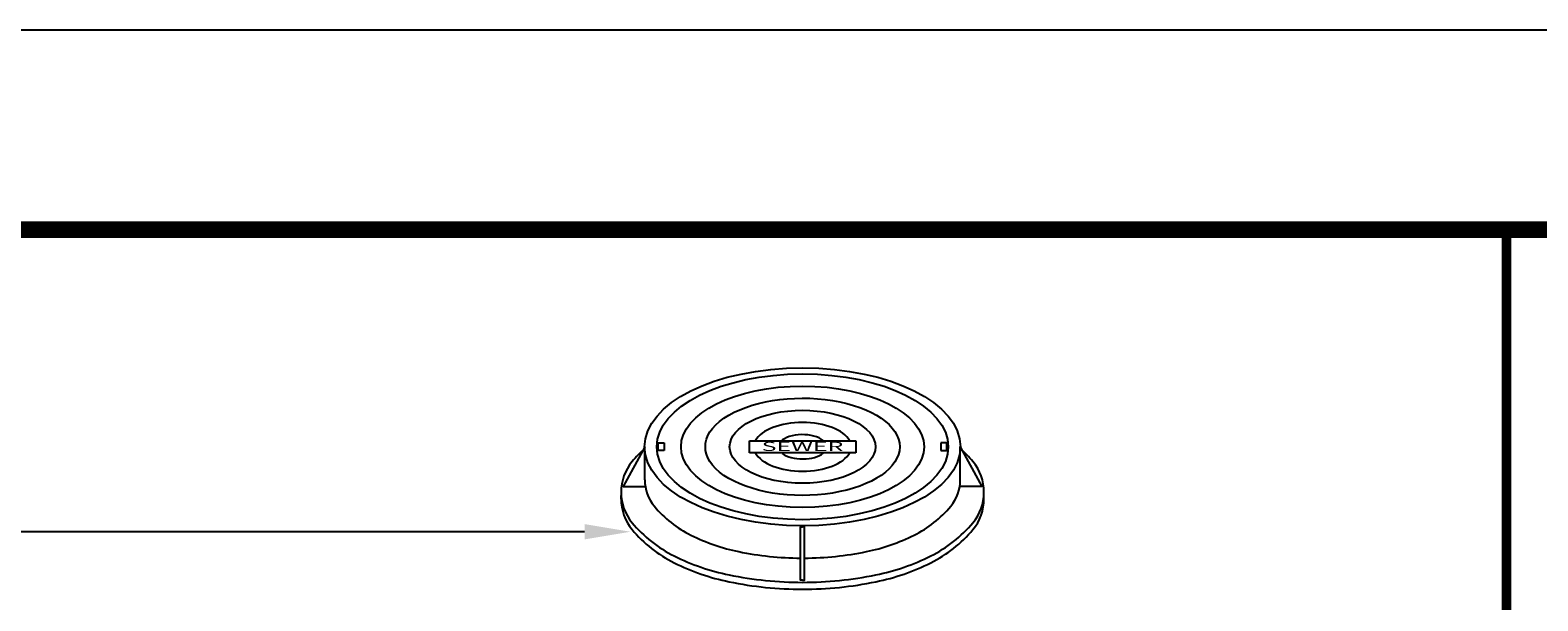
# Model space of a CAD drawing. Extents: x 1046 to 1875, y -18 to 1054.
# Drawn here: x 1236 to 1465, y 967 to 1054 of the extents above; entities that cross this region are included whole.
import ezdxf
from ezdxf.enums import TextEntityAlignment as Align

# ---------------------------------------------------------------- set-up
doc = ezdxf.new("R2010")
doc.units = 0
doc.header["$LTSCALE"] = 20
doc.header["$MEASUREMENT"] = 0
for name, color, linetype in [('DIM', 1, 'CONTINUOUS'), ('Grate', 5, 'CONTINUOUS'), ('SHT', 1, 'CONTINUOUS')]:
    doc.layers.add(name, color=color, linetype=linetype)
doc.layers.add('NO PRINT', color=7, linetype='CONTINUOUS', plot=False)
doc.styles.add('4', font='simplex')

msp = doc.modelspace()

# ---------------------------------------------------------------- linework, layer by layer
at = {"layer": 'DIM', "linetype": 'Continuous'}
msp.add_line((1320.052365451734, 977.1200419600407), (1171.146883781629, 977.1200419600407), dxfattribs=at)
at = {"layer": 'DIM', "linetype": 'Continuous', "const_width": 1.5}
msp.add_lwpolyline([(1460.480089275334, 1023.125000000008), (1460.480089275334, 200.3750000000082)], dxfattribs=at)
at = {"layer": 'DIM', "linetype": 'Continuous'}
msp.add_solid([(1320.052365451734, 978.2867086267073), (1320.052365451734, 975.953375293374), (1327.052365451734, 977.1200419600407)], dxfattribs=at)
at = {"layer": 'Grate'}
for p, q in [((1331.286535819943, 989.4785112354491), (1331.286535819943, 990.6351283438992)), ((1331.286535819943, 990.6351283438992), (1332.211829506703, 990.6351283438992)), ((1332.211829506703, 990.6351283438992), (1332.211829506703, 989.4785112354491)), ((1345.165941121343, 989.1315261029141), (1345.165941121343, 990.9821134764342)), ((1345.165941121343, 990.9821134764342), (1361.358580639643, 990.9821134764342)), ((1361.358580639643, 990.9821134764342), (1361.358580639643, 989.1315261029141)), ((1375.237985941043, 990.6351283438992), (1374.312692254283, 990.6351283438992)), ((1374.312692254283, 990.6351283438992), (1374.312692254283, 989.4785112354491)), ((1375.237985941043, 989.4785112354491), (1375.237985941043, 990.6351283438992)), ((1332.211829506703, 989.4785112354491), (1331.286535819943, 989.4785112354491)), ((1361.358580639643, 989.1315261029141), (1345.165941121343, 989.1315261029141)), ((1374.312692254283, 989.4785112354491), (1375.237985941043, 989.4785112354491))]:
    msp.add_line(p, q, dxfattribs=at)
at = {"layer": 'Grate', "linetype": 'Continuous'}
for points in [[(1329.232326724155, 989.799139533764, 0.03510763237641925), (1327.304339206062, 987.7912360611317, 0.1754966579518433), (1325.621782924005, 983.1451786356499, 0.1754966579518412), (1327.304339206062, 978.4991212101679, 0.104057051936486), (1333.717491482221, 973.4337218360431, 0.06463214816292472), (1342.080522727344, 970.5498580804037, 0.0507888809163847), (1353.262260880493, 969.4111047192405, 0.05078888091638444), (1364.443999033641, 970.5498580804037, 0.06463214816292366), (1372.807030278764, 973.4337218360431, 0.1040570519364888), (1379.220182554924, 978.499121210168, 0.1754966579518433), (1380.90273883698, 983.1451786356499, 0.1754966579518417)], [(1380.90273883698, 983.1451786356499, 0.1754966579518417), (1379.220182554924, 987.7912360611316, 0.03510763237642137), (1377.29219503683, 989.799139533764, 0.06463214816292408)], [(1329.22706265746, 985.0418615569868, 0.1754966579518412), (1330.690155076639, 981.0018116217852, 0.104057051936486), (1336.266809229822, 976.5971165138504, 0.06463214816292472), (1343.539010312537, 974.089408900251, 0.04928971686207537), (1352.973749729154, 973.1000514790853, 0.05078888091638444)], [(1353.550772031831, 973.1000514790853, 0.04928971686207511), (1362.985511448448, 974.089408900251, 0.06463214816292366), (1370.257712531163, 976.5971165138504, 0.1040570519364888), (1375.834366684346, 981.0018116217852, 0.1754966579518433), (1377.297459103525, 985.0418615569868, 0.1754966579518417)], [(1325.640612307416, 982.6227871530782, 0.01801644185295911), (1325.621782924005, 982.1003956705067, 0.1754966579518412), (1327.304339206062, 977.4543382450247, 0.104057051936486), (1333.717491482221, 972.3889388708999, 0.06463214816292472), (1342.080522727344, 969.5050751152605, 0.0507888809163847), (1353.262260880493, 968.3663217540973, 0.05078888091638444), (1364.443999033641, 969.5050751152605, 0.06463214816292366), (1372.807030278764, 972.3889388708999, 0.1040570519364888), (1379.220182554924, 977.4543382450248, 0.1754966579518433), (1380.90273883698, 982.1003956705067, 0.1754966579518417)], [(1325.621782924005, 982.1003956705067, -0.01801644185296112), (1325.640612307416, 982.6227871530782, -0.1040570519364923)], [(1380.90273883698, 982.1003956705067, 0.01801644185296112), (1380.883909453569, 982.6227871530782, 0.1040570519364923)]]:
    msp.add_lwpolyline(points, format="xyb", dxfattribs=at)
for points in [[(1329.22706265746, 990.0568197896741), (1325.942474165301, 984.0131521759226), (1329.22706265746, 984.0131521759226)], [(1329.22706265746, 985.0418615569868), (1329.22706265746, 990.0889669578323)], [(1377.297459103525, 985.0418615569868), (1377.297459103525, 990.0889669578323)], [(1377.297459103525, 990.0568197896741), (1380.582047595685, 984.0131521759226), (1377.297459103525, 984.0131521759226)], [(1353.262260880493, 969.7398095136585), (1352.973749729154, 969.7398095136585), (1352.973749729154, 977.8569694736174), (1353.262260880493, 977.8569694736174)], [(1353.262260880493, 969.7398095136585), (1353.550772031831, 969.7398095136585), (1353.550772031831, 977.8569694736174), (1353.262260880493, 977.8569694736174)]]:
    msp.add_lwpolyline(points, dxfattribs=at)
at = {"layer": 'Grate'}
for major_axis, ratio, start_param, end_param in [((-24.05763585575999, 1.457034994099528e-13), 0.5000000000000012, 3.141592653589806, 9.424777960769392), ((-22.20704848224, 1.443574485304595e-13), 0.5, 3.141592653589806, 9.424777960769394), ((-18.50587373519999, 9.564309724143294e-14), 0.5000000000000031, 3.141592653589804, 9.42477796076939), ((-14.80469898816, 6.993987071742638e-14), 0.5, 3.141592653589803, 9.42477796076939), ((-7.40234949407998, 3.661358712764311e-14), 0.5000000000000022, 3.402170310912552, 6.022607772029886), ((3.701174747040035, 5.157579412381651e-15), 0.5000000000000001, 0.5516985940087031, 2.677858549161847), ((7.402349494079993, 2.096899980113208e-15), 0.5000000000000003, 3.402170188739503, 6.022607772029875), ((3.701174747039959, 1.666314179489141e-14), 0.5000000000000175, 3.729594113493241, 5.731486992423569)]:
    msp.add_ellipse((1353.262260880493, 990.0568197896741), major_axis=major_axis, ratio=ratio, start_param=start_param, end_param=end_param, dxfattribs=at)
msp.add_ellipse((1353.262260880493, 990.0568197896741), major_axis=(11.10352424112, 4.099491627803446e-13), ratio=0.4999999999999949, dxfattribs=at)
at = {"layer": 'NO PRINT'}
msp.add_lwpolyline([(1046.299658189502, -18.4941470912865), (1874.660625361207, -18.4941470912865), (1874.660625361207, 1053.502398660356), (1046.299658189502, 1053.502398660356)], close=True, dxfattribs=at)
at = {"layer": 'SHT', "color": 2, "linetype": 'Continuous', "const_width": 2.571628034492164}
msp.add_lwpolyline([(1078.494410505862, 997.9386859122608), (1078.494480505916, 37.06956473936556, 0.414213562373095), (1103.68079275872, 11.8832524865422), (1817.279525791919, 11.88325248649826, 0.4142135623728336), (1842.465838044769, 37.06956473936556), (1842.465838044813, 997.9386877471582, 0.4142108062505406), (1817.279455791911, 1023.125000000019), (1103.680722758757, 1023.124999999997, 0.4139117971806796)], format="xyb", close=True, dxfattribs=at)

# ---------------------------------------------------------------- texts
at = {"layer": 'Grate', "style": '4', "width": 2.000000000000033}
msp.add_text('SEWER', height=1.387940530139986, dxfattribs=at).set_placement((1353.262260880493, 989.4206803800266), align=Align.CENTER)

doc.saveas('drawing.dxf')
